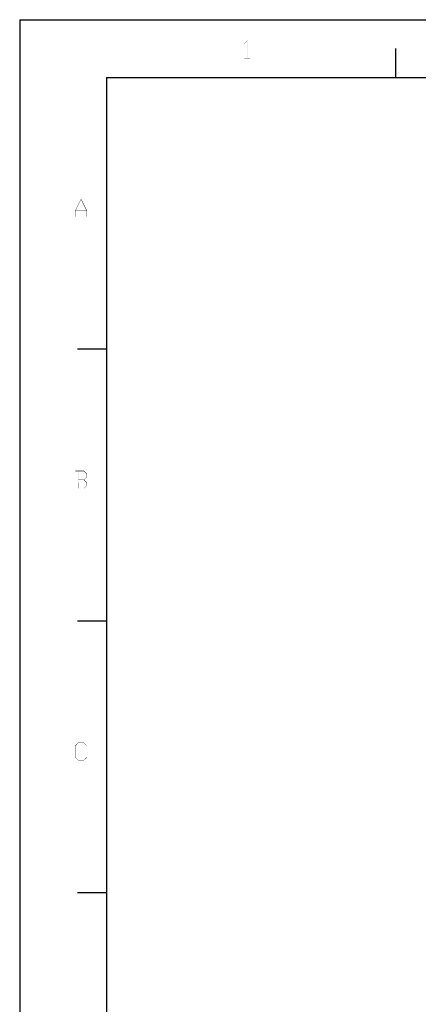
# Model space of a CAD drawing. Units: millimetres. Extents: x 0 to 841, y 0 to 594.
# Drawn here: x 0 to 138, y 254 to 594 of the extents above; entities that cross this region are included whole.
import ezdxf

# ---------------------------------------------------------------- set-up
doc = ezdxf.new("R2010")
doc.units = ezdxf.units.MM
doc.header["$LTSCALE"] = 46.255
doc.layers.add('2D_DIM_EDS-G2005-ELP_DXF_FORMAT', color=7, linetype='CONTINUOUS')

msp = doc.modelspace()

# ---------------------------------------------------------------- linework, layer by layer
at = {"layer": '2D_DIM_EDS-G2005-ELP_DXF_FORMAT', "color": 7, "linetype": 'Continuous'}
for q in [(0, 0), (841, 594)]:
    msp.add_line((0, 594), q, dxfattribs=at)
at = {"layer": '2D_DIM_EDS-G2005-ELP_DXF_FORMAT', "color": 1, "linetype": 'Continuous'}
for p, q in [((130.01, 574.05), (130.01, 584.06)), ((30, 574.05), (30, 10)), ((30, 574.05), (830.08, 574.05)), ((30, 480.05), (20, 480.05)), ((30, 386.04), (20, 386.04)), ((30, 292.03), (20, 292.03))]:
    msp.add_line(p, q, dxfattribs=at)
at = {"layer": '2D_DIM_EDS-G2005-ELP_DXF_FORMAT', "color": 7, "linetype": 'Continuous'}
for points in [[(78.67, 586.76), (78.53, 586.54), (77.56, 585.74)], [(78.67, 586.76), (77.56, 585.74), (78.58, 586.76)], [(77.56, 585.74), (78.53, 586.54), (77.65, 585.65)], [(78.53, 580.76), (78.53, 586.54), (78.67, 586.76)], [(78.53, 580.76), (78.67, 586.76), (78.67, 580.76)], [(78.67, 580.76), (79.6, 580.76), (77.6, 580.67)], [(78.53, 580.76), (78.67, 580.76), (77.6, 580.67)], [(78.53, 580.76), (77.6, 580.67), (77.6, 580.76)], [(77.6, 580.67), (79.6, 580.76), (79.6, 580.67)], [(21.18, 531.79), (19.14, 527.92), (21.14, 531.93)], [(21.18, 531.79), (19.31, 527.97), (19.14, 527.92)], [(21.14, 531.93), (21.27, 531.93), (21.18, 531.79)], [(23.09, 527.97), (21.18, 531.79), (21.27, 531.93)], [(23.09, 527.97), (21.27, 531.93), (23.27, 527.92)], [(19.31, 527.97), (23.09, 527.97), (19.14, 527.92)], [(23.27, 527.92), (19.14, 527.92), (23.09, 527.97)], [(19.14, 527.92), (23.27, 527.92), (19.27, 527.84)], [(19.27, 527.84), (19.14, 525.92), (19.14, 527.92)], [(19.14, 525.92), (19.27, 527.84), (19.27, 525.92)], [(23.14, 527.84), (19.27, 527.84), (23.27, 527.92)], [(23.14, 525.92), (23.14, 527.84), (23.27, 527.92)], [(23.14, 525.92), (23.27, 527.92), (23.27, 525.92)], [(22.2, 438.01), (19.18, 437.87), (19.18, 438.01)], [(20.11, 437.87), (19.18, 437.87), (22.2, 438.01)], [(20.25, 437.83), (20.11, 437.87), (22.2, 438.01)], [(20.25, 437.83), (20.11, 432), (20.11, 437.87)], [(20.25, 437.83), (20.25, 434.98), (20.11, 432)], [(22.16, 437.83), (20.25, 437.83), (22.2, 438.01)], [(22.16, 437.83), (22.2, 438.01), (23.27, 436.94)], [(23.27, 436.94), (23.14, 436.89), (22.16, 437.83)], [(23.27, 435.92), (22.16, 434.98), (23.14, 435.92)], [(22.16, 434.98), (23.27, 435.92), (22.29, 434.94)], [(23.14, 435.92), (23.14, 436.89), (23.27, 436.94)], [(23.14, 435.92), (23.27, 436.94), (23.27, 435.92)], [(20.25, 434.98), (20.25, 434.85), (20.11, 432)], [(20.11, 432), (20.25, 434.85), (20.25, 431.96)], [(22.16, 434.98), (22.29, 434.94), (20.25, 434.85)], [(20.25, 434.98), (22.16, 434.98), (20.25, 434.85)], [(22.16, 434.85), (20.25, 434.85), (22.29, 434.94)], [(22.16, 434.85), (22.29, 434.94), (23.27, 433.96)], [(23.27, 433.96), (23.14, 433.87), (22.16, 434.85)], [(23.27, 432.94), (22.16, 431.96), (23.14, 432.94)], [(22.16, 431.96), (23.27, 432.94), (22.2, 431.92)], [(23.14, 432.94), (23.14, 433.87), (23.27, 433.96)], [(23.14, 432.94), (23.27, 433.96), (23.27, 432.94)], [(20.11, 432), (20.25, 431.96), (19.18, 431.92)], [(20.11, 432), (19.18, 431.92), (19.18, 432)], [(20.25, 431.96), (22.16, 431.96), (19.18, 431.92)], [(22.2, 431.92), (19.18, 431.92), (22.16, 431.96)], [(20.2, 343.86), (19.14, 342.93), (20.16, 344)], [(20.16, 344), (22.2, 344), (20.2, 343.86)], [(22.16, 343.86), (20.2, 343.86), (22.2, 344)], [(22.16, 343.86), (22.2, 344), (23.23, 342.97)], [(19.14, 342.93), (20.2, 343.86), (19.27, 342.88)], [(19.27, 342.88), (19.14, 338.93), (19.14, 342.93)], [(19.27, 342.88), (19.27, 338.97), (19.14, 338.93)], [(23.23, 342.97), (23.14, 342.88), (22.16, 343.86)], [(19.14, 338.93), (19.27, 338.97), (20.2, 338)], [(20.2, 338), (20.16, 337.91), (19.14, 338.93)], [(20.2, 338), (22.16, 338), (20.16, 337.91)], [(22.2, 337.91), (20.16, 337.91), (22.16, 338)], [(23.23, 338.88), (22.16, 338), (23.14, 338.97)], [(22.16, 338), (23.23, 338.88), (22.2, 337.91)]]:
    msp.add_solid(points, dxfattribs=at)

doc.saveas('drawing.dxf')
